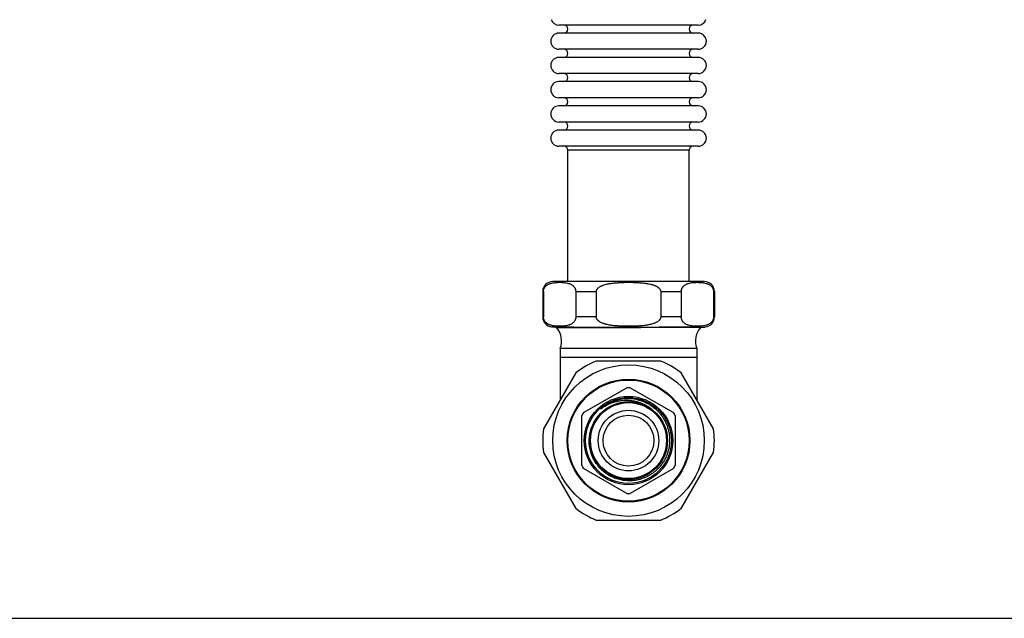
# Model space of a CAD drawing. Units: inches. Extents: x 0 to 445, y -198 to 107.
# Drawn here: x 12 to 24, y 0 to 7 of the extents above; entities that cross this region are included whole.
import ezdxf

# ---------------------------------------------------------------- set-up
doc = ezdxf.new("R2010")
doc.units = ezdxf.units.IN
doc.header["$LTSCALE"] = 2.2
doc.header["$MEASUREMENT"] = 0
doc.layers.get('0').update_dxf_attribs({"linetype": 'CONTINUOUS'})
doc.layers.add('02___PRT_ALL_AXES', color=7, linetype='CONTINUOUS')

msp = doc.modelspace()

# ---------------------------------------------------------------- linework, layer by layer
at = {"color": 7, "linetype": 'Continuous'}
for p, q in [((20.58, 7.344), (18.855, 7.344)), ((20.58, 7.244), (18.855, 7.244)), ((20.58, 7.044), (18.855, 7.044)), ((20.58, 6.944), (18.855, 6.944)), ((20.58, 6.744), (18.855, 6.744)), ((20.58, 6.644), (18.855, 6.644)), ((20.58, 6.444), (18.855, 6.444)), ((20.58, 6.344), (18.855, 6.344)), ((20.58, 6.144), (18.855, 6.144)), ((20.58, 6.044), (18.855, 6.044)), ((20.58, 5.844), (18.855, 5.844)), ((18.967, 4.169), (18.967, 5.794)), ((20.467, 4.169), (20.467, 5.794)), ((20.655, 4.169), (18.78, 4.169)), ((18.665, 4.044), (18.665, 3.731)), ((19.064, 4.044), (19.064, 3.731)), ((19.318, 4.044), (19.318, 3.731)), ((20.117, 4.044), (20.117, 3.731)), ((20.37, 4.044), (20.37, 3.731)), ((20.769, 4.044), (20.769, 3.731)), ((18.764, 3.607), (18.927, 3.607)), ((18.827, 3.6), (18.827, 3.6)), ((18.828, 3.597), (18.827, 3.598)), ((18.828, 3.597), (18.829, 3.596)), ((18.829, 3.597), (18.829, 3.595)), ((19.627, 3.595), (18.829, 3.595)), ((19.054, 3.606), (20.664, 3.606)), ((19.717, 3.596), (19.627, 3.595)), ((20.562, 3.342), (18.872, 3.342)), ((18.872, 3.342), (18.872, 2.705)), ((20.562, 3.342), (20.562, 2.705)), ((20.117, 3.184), (19.318, 3.184)), ((19.064, 3.038), (18.665, 2.346)), ((20.769, 2.346), (20.37, 3.038)), ((19.161, 2.546), (19.696, 2.855)), ((19.739, 2.855), (19.696, 2.855)), ((19.739, 2.855), (20.274, 2.546)), ((19.161, 2.546), (19.139, 2.509)), ((19.139, 1.891), (19.139, 2.509)), ((20.295, 2.509), (20.274, 2.546)), ((20.295, 2.509), (20.295, 1.891)), ((18.665, 2.054), (19.064, 1.361)), ((20.37, 1.361), (20.769, 2.054)), ((19.139, 1.891), (19.161, 1.854)), ((19.696, 1.545), (19.161, 1.854)), ((20.274, 1.854), (19.739, 1.545)), ((20.274, 1.854), (20.295, 1.891)), ((19.696, 1.545), (19.739, 1.545)), ((19.318, 1.215), (20.117, 1.215)), ((0, 0), (40, 0))]:
    msp.add_line(p, q, dxfattribs=at)
at = {"color": 9, "linetype": 'Continuous'}
for p, q in [((20.467, 5.794), (18.967, 5.794)), ((18.655, 4.044), (18.665, 4.044)), ((19.064, 4.044), (19.318, 4.044)), ((20.117, 4.044), (20.37, 4.044)), ((20.769, 4.044), (20.78, 4.044)), ((18.665, 3.731), (18.655, 3.731)), ((19.318, 3.731), (19.064, 3.731)), ((20.37, 3.731), (20.117, 3.731)), ((20.78, 3.731), (20.769, 3.731)), ((20.562, 3.23), (18.872, 3.23))]:
    msp.add_line(p, q, dxfattribs=at)
for radius in [0.938, 0.547]:
    msp.add_circle((19.717, 2.2), radius, dxfattribs=at)
at = {"color": 7, "linetype": 'Continuous'}
for radius in [0.76, 0.75, 0.531, 0.482, 0.475, 0.47, 0.375, 0.315]:
    msp.add_circle((19.717, 2.2), radius, dxfattribs=at)
for centre, radius, start, end in [((18.855, 7.444), 0.1, 199.3549, 270), ((18.917, 7.294), 0.05, 270, 90), ((20.517, 7.294), 0.05, 90, 270), ((20.58, 7.444), 0.1, 270, 340.6451), ((18.855, 7.144), 0.1, 90, 270), ((20.58, 7.144), 0.1, 270, 90), ((18.917, 6.994), 0.05, 270, 90), ((20.517, 6.994), 0.05, 90, 270), ((18.855, 6.844), 0.1, 90, 270), ((20.58, 6.844), 0.1, 270, 90), ((18.917, 6.694), 0.05, 270, 90), ((20.517, 6.694), 0.05, 90, 270), ((18.855, 6.544), 0.1, 90, 270), ((20.58, 6.544), 0.1, 270, 90), ((18.855, 6.244), 0.1, 90, 270), ((18.917, 6.394), 0.05, 270, 90), ((20.517, 6.394), 0.05, 90, 270), ((20.58, 6.244), 0.1, 270, 90), ((18.917, 6.094), 0.05, 270, 90), ((20.517, 6.094), 0.05, 90, 270), ((18.855, 5.944), 0.1, 90, 270), ((20.58, 5.944), 0.1, 270, 90), ((18.917, 5.794), 0.05, 0, 90), ((20.517, 5.794), 0.05, 90, 180), ((18.78, 4.044), 0.125, 90, 180), ((20.655, 4.044), 0.125, 0, 90), ((18.78, 3.731), 0.125, 180, 262.877), ((20.655, 3.731), 0.125, 274.4178, 360), ((18.639, 3.433), 0.25, 41.3629, 44.1179), ((18.639, 3.433), 0.25, 338.7488, 40.5123), ((19.301, -7.68), 11.29, 91.3354, 91.9119), ((19.15, 37.86), 34.254, 269.6261, 269.8385), ((20.795, 3.433), 0.25, 136.0119, 201.2512), ((19.717, 2.2), 1.062, 112.0909, 127.9091), ((19.717, 2.2), 1.062, 52.0909, 67.9091), ((19.717, 2.2), 0.519, 86.7208, 131.7208), ((19.71, 2.201), 0.519, 83.9093, 85.9257), ((19.717, 2.201), 0.519, 84.3025, 86.7203), ((19.71, 2.2), 0.52, 78.3195, 83.9099), ((19.717, 2.199), 0.52, 83.8037, 84.3037), ((19.71, 2.202), 0.518, 77.4187, 78.3168), ((19.717, 2.2), 0.52, 126.5639, 131.7191), ((19.696, 2.184), 0.518, 123.598, 128.7564), ((19.717, 2.2), 1.062, 172.0909, 187.9091), ((19.717, 2.2), 1.062, 352.0909, 7.9091), ((19.717, 2.2), 1.062, 232.0909, 247.9091), ((19.717, 2.2), 1.062, 292.0909, 307.9091)]:
    msp.add_arc(centre, radius, start, end, dxfattribs=at)
for points, knots in [([(18.665, 4.044), (18.665, 4.046), (18.665, 4.051), (18.666, 4.059), (18.668, 4.07), (18.672, 4.081), (18.678, 4.094), (18.688, 4.107), (18.7, 4.119), (18.714, 4.129), (18.727, 4.136), (18.741, 4.142), (18.759, 4.148), (18.782, 4.153), (18.809, 4.157), (18.837, 4.159), (18.865, 4.16), (18.892, 4.159), (18.92, 4.157), (18.947, 4.153), (18.97, 4.148), (18.988, 4.142), (19.002, 4.136), (19.015, 4.129), (19.029, 4.119), (19.041, 4.107), (19.051, 4.094), (19.057, 4.081), (19.061, 4.07), (19.063, 4.059), (19.064, 4.051), (19.064, 4.046), (19.064, 4.044)], [0, 0, 0, 0, 0.013372, 0.026576, 0.051703, 0.074792, 0.095939, 0.133642, 0.167264, 0.19837, 0.2279, 0.256426, 0.284306, 0.338939, 0.392853, 0.446477, 0.500001, 0.553524, 0.607148, 0.661062, 0.715693, 0.743573, 0.772098, 0.801626, 0.832731, 0.866352, 0.904059, 0.925208, 0.948297, 0.973423, 0.986628, 1, 1, 1, 1]), ([(19.318, 4.044), (19.318, 4.048), (19.319, 4.055), (19.322, 4.064), (19.326, 4.072), (19.331, 4.08), (19.338, 4.086), (19.345, 4.093), (19.354, 4.1), (19.365, 4.107), (19.378, 4.113), (19.39, 4.119), (19.403, 4.124), (19.421, 4.13), (19.443, 4.136), (19.47, 4.142), (19.497, 4.147), (19.524, 4.15), (19.552, 4.153), (19.579, 4.155), (19.616, 4.158), (19.662, 4.159), (19.699, 4.16), (19.717, 4.16)], [0, 0, 0, 0, 0.031256, 0.046918, 0.062577, 0.093837, 0.109483, 0.125119, 0.156379, 0.187634, 0.218885, 0.250136, 0.281385, 0.312632, 0.375116, 0.437602, 0.50009, 0.562578, 0.625068, 0.687557, 0.750047, 0.875023, 1, 1, 1, 1]), ([(19.717, 4.16), (19.735, 4.16), (19.772, 4.159), (19.818, 4.158), (19.855, 4.155), (19.882, 4.153), (19.91, 4.15), (19.937, 4.147), (19.965, 4.142), (19.987, 4.137), (20.005, 4.132), (20.018, 4.129), (20.031, 4.124), (20.044, 4.119), (20.057, 4.113), (20.067, 4.108), (20.075, 4.103), (20.08, 4.1), (20.086, 4.095), (20.091, 4.091), (20.096, 4.086), (20.103, 4.08), (20.108, 4.072), (20.112, 4.064), (20.116, 4.055), (20.117, 4.048), (20.117, 4.044)], [0, 0, 0, 0, 0.124959, 0.249917, 0.312398, 0.374879, 0.43736, 0.499841, 0.562323, 0.624805, 0.656049, 0.687295, 0.718542, 0.749792, 0.781042, 0.812297, 0.827927, 0.843563, 0.8592, 0.874835, 0.89048, 0.90613, 0.937405, 0.953069, 0.968739, 1, 1, 1, 1]), ([(20.37, 4.044), (20.37, 4.046), (20.37, 4.051), (20.371, 4.059), (20.373, 4.07), (20.377, 4.081), (20.384, 4.094), (20.393, 4.107), (20.406, 4.119), (20.419, 4.129), (20.432, 4.136), (20.446, 4.142), (20.464, 4.148), (20.487, 4.153), (20.51, 4.157), (20.528, 4.158), (20.542, 4.159), (20.556, 4.159), (20.57, 4.16), (20.583, 4.159), (20.597, 4.159), (20.611, 4.158), (20.625, 4.157), (20.639, 4.155), (20.657, 4.152), (20.675, 4.148), (20.694, 4.142), (20.707, 4.136), (20.721, 4.129), (20.734, 4.119), (20.744, 4.109), (20.752, 4.099), (20.757, 4.091), (20.762, 4.081), (20.765, 4.072), (20.767, 4.064), (20.769, 4.057), (20.769, 4.051), (20.769, 4.046), (20.769, 4.044)], [0, 0, 0, 0, 0.013371, 0.026573, 0.051697, 0.074783, 0.095927, 0.133627, 0.167245, 0.198348, 0.227874, 0.256397, 0.284274, 0.338901, 0.392808, 0.419641, 0.446431, 0.473197, 0.499953, 0.526708, 0.553474, 0.580264, 0.607097, 0.634, 0.661015, 0.715641, 0.743518, 0.772041, 0.801567, 0.832669, 0.866287, 0.884515, 0.904032, 0.925177, 0.948274, 0.960606, 0.973421, 0.986629, 1, 1, 1, 1]), ([(19.064, 3.731), (19.064, 3.728), (19.064, 3.724), (19.063, 3.715), (19.061, 3.705), (19.057, 3.693), (19.051, 3.681), (19.041, 3.668), (19.029, 3.656), (19.015, 3.646), (19.002, 3.639), (18.988, 3.633), (18.97, 3.626), (18.947, 3.621), (18.92, 3.617), (18.897, 3.616), (18.878, 3.615), (18.865, 3.615), (18.851, 3.615), (18.837, 3.616), (18.823, 3.616), (18.809, 3.618), (18.796, 3.619), (18.777, 3.622), (18.759, 3.626), (18.741, 3.633), (18.727, 3.639), (18.714, 3.646), (18.7, 3.656), (18.69, 3.666), (18.683, 3.675), (18.677, 3.684), (18.672, 3.693), (18.669, 3.703), (18.667, 3.711), (18.666, 3.717), (18.665, 3.724), (18.665, 3.728), (18.665, 3.731)], [0, 0, 0, 0, 0.013371, 0.026573, 0.051697, 0.074784, 0.095928, 0.133628, 0.167246, 0.198349, 0.227876, 0.256399, 0.284276, 0.338903, 0.392811, 0.446429, 0.473195, 0.49995, 0.526706, 0.553472, 0.580262, 0.607096, 0.633999, 0.661014, 0.715641, 0.743518, 0.77204, 0.801567, 0.832669, 0.866287, 0.884516, 0.904033, 0.925178, 0.948274, 0.960607, 0.973422, 0.986629, 1, 1, 1, 1]), ([(19.717, 3.615), (19.699, 3.615), (19.662, 3.615), (19.616, 3.617), (19.579, 3.619), (19.552, 3.621), (19.524, 3.624), (19.497, 3.628), (19.47, 3.633), (19.447, 3.637), (19.429, 3.642), (19.416, 3.646), (19.403, 3.65), (19.39, 3.655), (19.378, 3.661), (19.367, 3.666), (19.36, 3.671), (19.354, 3.675), (19.348, 3.679), (19.343, 3.683), (19.338, 3.688), (19.331, 3.695), (19.326, 3.702), (19.322, 3.711), (19.319, 3.719), (19.318, 3.726), (19.318, 3.731)], [0, 0, 0, 0, 0.124959, 0.249917, 0.312398, 0.374879, 0.43736, 0.499842, 0.562323, 0.624805, 0.65605, 0.687296, 0.718542, 0.749793, 0.781043, 0.812298, 0.827927, 0.843563, 0.8592, 0.874836, 0.890481, 0.90613, 0.937405, 0.953069, 0.968739, 1, 1, 1, 1]), ([(20.117, 3.731), (20.117, 3.726), (20.116, 3.719), (20.112, 3.711), (20.108, 3.702), (20.103, 3.695), (20.096, 3.688), (20.09, 3.682), (20.081, 3.675), (20.069, 3.668), (20.057, 3.661), (20.044, 3.655), (20.031, 3.65), (20.014, 3.645), (19.992, 3.638), (19.965, 3.633), (19.937, 3.628), (19.91, 3.624), (19.883, 3.621), (19.855, 3.619), (19.818, 3.617), (19.772, 3.615), (19.735, 3.615), (19.717, 3.615)], [0, 0, 0, 0, 0.031256, 0.046918, 0.062577, 0.093837, 0.109483, 0.125119, 0.156379, 0.187634, 0.218885, 0.250136, 0.281385, 0.312632, 0.375116, 0.437602, 0.50009, 0.562579, 0.625068, 0.687557, 0.750047, 0.875023, 1, 1, 1, 1]), ([(20.769, 3.731), (20.769, 3.728), (20.769, 3.724), (20.768, 3.715), (20.766, 3.705), (20.762, 3.693), (20.756, 3.681), (20.746, 3.668), (20.734, 3.656), (20.721, 3.646), (20.707, 3.639), (20.694, 3.633), (20.675, 3.626), (20.653, 3.621), (20.63, 3.618), (20.611, 3.616), (20.597, 3.616), (20.584, 3.615), (20.57, 3.615), (20.556, 3.615), (20.542, 3.616), (20.528, 3.616), (20.515, 3.618), (20.501, 3.619), (20.482, 3.622), (20.464, 3.626), (20.446, 3.633), (20.432, 3.639), (20.419, 3.646), (20.406, 3.656), (20.395, 3.666), (20.388, 3.675), (20.382, 3.684), (20.377, 3.693), (20.374, 3.703), (20.372, 3.711), (20.371, 3.717), (20.37, 3.724), (20.37, 3.728), (20.37, 3.731)], [0, 0, 0, 0, 0.01337, 0.026573, 0.051697, 0.074783, 0.095927, 0.133627, 0.167245, 0.198348, 0.227874, 0.256397, 0.284274, 0.338901, 0.392808, 0.419641, 0.446432, 0.473198, 0.499953, 0.526708, 0.553474, 0.580265, 0.607098, 0.634001, 0.661015, 0.715642, 0.743519, 0.772042, 0.801568, 0.83267, 0.866288, 0.884516, 0.904033, 0.925178, 0.948275, 0.960607, 0.973422, 0.986629, 1, 1, 1, 1]), ([(18.827, 3.598), (18.827, 3.598), (18.826, 3.598), (18.826, 3.599), (18.827, 3.599), (18.827, 3.6), (18.827, 3.6)], [0, 0, 0, 0, 0.262263, 0.486967, 0.71906, 1, 1, 1, 1]), ([(18.827, 3.6), (18.827, 3.6), (18.828, 3.6), (18.829, 3.601), (18.831, 3.602), (18.833, 3.602), (18.837, 3.603), (18.841, 3.604), (18.848, 3.605), (18.854, 3.606), (18.858, 3.607)], [0, 0, 0, 0, 0.022264, 0.049419, 0.119353, 0.210927, 0.324522, 0.460279, 0.618189, 1, 1, 1, 1]), ([(18.831, 3.597), (18.83, 3.597), (18.83, 3.597), (18.83, 3.597), (18.829, 3.597), (18.829, 3.597), (18.829, 3.597), (18.829, 3.597)], [0, 0, 0, 0, 0.385519, 0.673001, 0.782125, 0.870404, 1, 1, 1, 1]), ([(18.924, 3.603), (18.918, 3.603), (18.906, 3.602), (18.888, 3.602), (18.873, 3.601), (18.86, 3.6), (18.851, 3.6), (18.844, 3.599), (18.84, 3.599), (18.837, 3.598), (18.834, 3.598), (18.832, 3.598), (18.831, 3.597), (18.831, 3.597)], [0, 0, 0, 0, 0.207907, 0.392926, 0.554544, 0.692376, 0.806067, 0.853758, 0.895313, 0.930717, 0.959961, 0.983046, 1, 1, 1, 1]), ([(20.286, 3.606), (20.238, 3.605), (20.135, 3.603), (19.974, 3.601), (19.803, 3.598), (19.686, 3.596), (19.627, 3.595)], [0, 0, 0, 0, 0.221827, 0.469063, 0.731909, 1, 1, 1, 1]), ([(20.523, 3.606), (20.502, 3.606), (20.455, 3.605), (20.378, 3.604), (20.288, 3.602), (20.148, 3.601), (19.957, 3.599), (19.799, 3.597), (19.717, 3.596)], [0, 0, 0, 0, 0.078762, 0.175079, 0.287125, 0.412763, 0.694962, 1, 1, 1, 1]), ([(19.409, 2.615), (19.42, 2.623), (19.444, 2.637), (19.48, 2.655), (19.518, 2.671), (19.557, 2.683), (19.596, 2.692), (19.637, 2.698), (19.678, 2.701), (19.718, 2.7), (19.759, 2.696), (19.799, 2.689), (19.839, 2.678), (19.877, 2.665), (19.914, 2.648), (19.95, 2.628), (19.984, 2.605), (20.005, 2.588), (20.015, 2.579)], [0, 0, 0, 0, 0.062519, 0.125022, 0.187523, 0.250027, 0.31253, 0.375031, 0.437532, 0.500032, 0.562531, 0.625029, 0.687526, 0.750024, 0.812517, 0.87501, 0.937519, 1, 1, 1, 1]), ([(19.823, 2.707), (19.838, 2.704), (19.868, 2.696), (19.912, 2.68), (19.954, 2.659), (19.994, 2.636), (20.032, 2.608), (20.067, 2.578), (20.099, 2.544), (20.129, 2.508), (20.154, 2.469), (20.176, 2.428), (20.194, 2.385), (20.209, 2.34), (20.219, 2.295), (20.225, 2.248), (20.226, 2.202), (20.224, 2.155), (20.217, 2.109), (20.206, 2.064), (20.191, 2.02), (20.172, 1.977), (20.149, 1.937), (20.122, 1.898), (20.092, 1.863), (20.059, 1.83), (20.022, 1.8), (19.984, 1.774), (19.943, 1.752), (19.9, 1.734), (19.856, 1.719), (19.81, 1.709), (19.764, 1.703), (19.733, 1.702), (19.717, 1.702)], [0, 0, 0, 0, 0.031252, 0.062501, 0.093752, 0.125003, 0.156253, 0.187503, 0.218753, 0.250003, 0.281253, 0.312503, 0.343753, 0.375003, 0.406253, 0.437503, 0.468753, 0.500003, 0.531253, 0.562504, 0.593753, 0.625003, 0.656253, 0.687503, 0.718753, 0.750003, 0.781253, 0.812502, 0.843752, 0.875002, 0.906251, 0.937499, 0.968755, 1, 1, 1, 1]), ([(19.717, 1.702), (19.706, 1.703), (19.685, 1.704), (19.652, 1.707), (19.621, 1.713), (19.579, 1.723), (19.528, 1.742), (19.479, 1.766), (19.443, 1.79), (19.417, 1.809), (19.392, 1.83), (19.369, 1.852), (19.347, 1.876), (19.327, 1.902), (19.308, 1.929), (19.292, 1.956), (19.277, 1.985), (19.264, 2.015), (19.253, 2.046), (19.245, 2.077), (19.238, 2.109), (19.233, 2.141), (19.231, 2.173), (19.231, 2.216), (19.236, 2.27), (19.248, 2.323), (19.262, 2.364), (19.275, 2.394), (19.289, 2.423), (19.3, 2.442), (19.306, 2.451)], [0, 0, 0, 0, 0.031245, 0.062507, 0.093765, 0.125018, 0.187492, 0.249967, 0.281221, 0.312475, 0.343729, 0.374983, 0.406238, 0.437492, 0.468746, 0.500001, 0.531255, 0.562509, 0.593764, 0.625018, 0.656272, 0.687527, 0.718781, 0.750036, 0.81251, 0.874982, 0.906234, 0.937492, 0.968755, 1, 1, 1, 1])]:
    msp.add_open_spline(points, degree=3, knots=knots, dxfattribs=at)
at = {"layer": '02___PRT_ALL_AXES', "color": 7, "linetype": 'Continuous'}
for p, q in [((18.655, 4.044), (18.655, 3.731)), ((20.78, 4.044), (20.78, 3.731))]:
    msp.add_line(p, q, dxfattribs=at)

doc.saveas('drawing.dxf')
